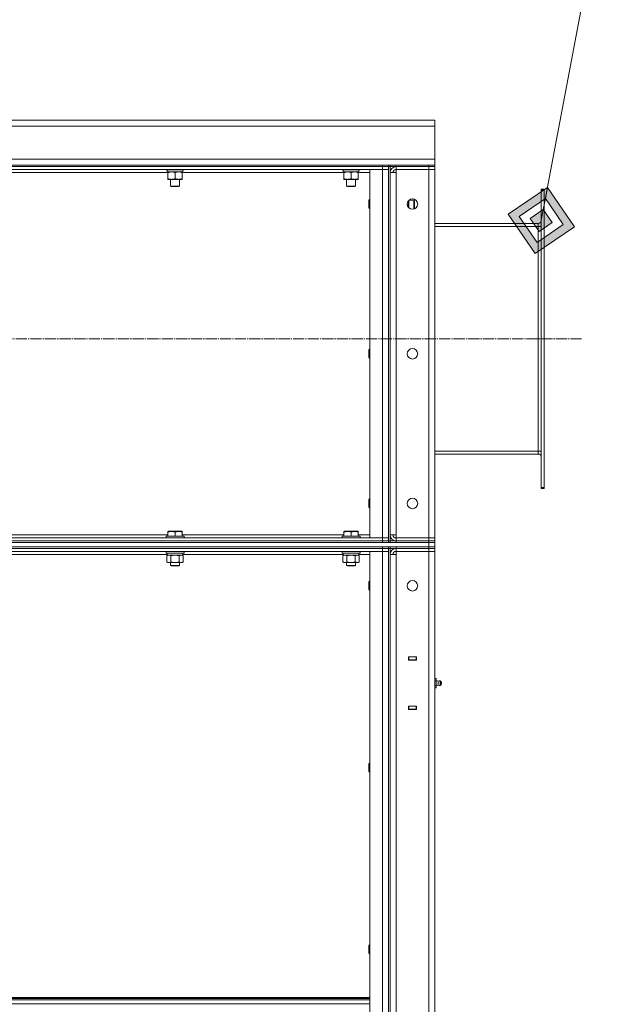
# Model space of a CAD drawing. Units: millimetres. Extents: x 0 to 26065, y -9 to 17820.
# Drawn here: x 13505 to 14287, y 13599 to 14915 of the extents above; entities that cross this region are included whole.
import ezdxf

# ---------------------------------------------------------------- set-up
doc = ezdxf.new("R2010")
doc.units = ezdxf.units.MM
doc.linetypes.add('K5LT_AXLED', pattern=[19.5, 15, -1.5, 1.5, -1.5])
doc.linetypes.add('K5LT_THIN', pattern=[0])
for name, color, linetype, true_color in [('FOR', 7, 'Continuous', 0xffffff), ('OSI', 2, 'Continuous', 0xffff00), ('R', 1, 'Continuous', 0xff0000), ('WELDING', 7, 'Continuous', 0xffffff)]:
    doc.layers.add(name, color=color, linetype=linetype, true_color=true_color)

msp = doc.modelspace()

# ---------------------------------------------------------------- hatches: boundary and pattern name
at = {"layer": 'FOR'}
h = msp.add_hatch(color=7, dxfattribs=at)
h.paths.add_polyline_path([(14245.8, 14638), (14209.8, 14690.5), (14157.3, 14654.6), (14193.2, 14602.1)])
h.paths.add_polyline_path([(14231, 14640.8), (14207.1, 14675.8), (14172, 14651.8), (14196, 14616.8)])
h.paths.add_polyline_path([(14216.3, 14643.5), (14204.3, 14661), (14186.8, 14649.1), (14198.8, 14631.6)])

# ---------------------------------------------------------------- linework, layer by layer
at = {"layer": 'FOR', "color": 7, "linetype": 'K5LT_THIN', "lineweight": 18}
for p, q in [((14417.8, 15797.2), (14201.5, 14646.3)), ((14209.8, 14690.5), (14157.3, 14654.6)), ((14207.1, 14675.8), (14209.8, 14690.5)), ((14245.8, 14638), (14209.8, 14690.5)), ((14207.1, 14675.8), (14172, 14651.8)), ((14204.3, 14661), (14207.1, 14675.8)), ((14231, 14640.8), (14207.1, 14675.8)), ((14157.3, 14654.6), (14193.2, 14602.1)), ((14204.3, 14661), (14186.8, 14649.1)), ((14216.3, 14643.5), (14204.3, 14661)), ((14172, 14651.8), (14196, 14616.8)), ((14186.8, 14649.1), (14198.8, 14631.6)), ((14196, 14616.8), (14231, 14640.8)), ((14198.8, 14631.6), (14216.3, 14643.5)), ((14193.2, 14602.1), (14245.8, 14638))]:
    msp.add_line(p, q, dxfattribs=at)
at = {"layer": 'OSI', "color": 30, "linetype": 'K5LT_AXLED', "lineweight": 18, "true_color": 0xff8000}
msp.add_line((14255.5, 14488.3), (12377.3, 14488.3), dxfattribs=at)
at = {"layer": 'R', "color": 7, "linetype": 'K5LT_THIN', "lineweight": 18}
for p, q in [((12459.5, 14780.3), (14059.5, 14780.3)), ((12459.5, 14780.3), (14059.5, 14780.3)), ((14059.5, 14780.3), (12459.5, 14780.3)), ((14059.5, 14780.3), (12459.5, 14780.3)), ((14059.5, 14772.3), (12459.5, 14772.3)), ((14059.5, 14780.3), (14059.5, 14772.3)), ((14059.5, 14772.3), (14059.5, 14728.3)), ((12459.5, 14728.3), (14059.5, 14728.3)), ((12729.5, 14720.3), (13989.5, 14720.3)), ((13989.5, 14720.3), (13997.5, 14720.3)), ((13989.5, 14718.3), (13989.5, 14720.3)), ((13997.5, 14718.3), (13997.5, 14720.3)), ((13999.5, 14720.3), (13997.5, 14720.3)), ((13999.5, 14720.3), (13997.5, 14720.3)), ((13999.5, 14720.3), (14007.5, 14720.3)), ((13999.5, 14718.3), (13999.5, 14720.3)), ((14007.5, 14720.3), (14051.5, 14720.3)), ((14007.5, 14718.3), (14007.5, 14720.3)), ((14051.5, 14720.3), (14059.5, 14720.3)), ((14051.5, 14718.3), (14051.5, 14720.3)), ((14059.5, 14728.3), (14059.5, 14720.3)), ((14059.5, 14718.3), (14059.5, 14720.3)), ((12729.5, 14718.3), (13989.5, 14718.3)), ((12729.5, 14714.3), (13989.5, 14714.3)), ((13702.8, 14710.3), (13486.6, 14710.3)), ((13700.3, 14714.3), (13700.3, 14714.1)), ((13724.3, 14714.1), (13700.3, 14714.1)), ((13700.3, 14714.1), (13700.5, 14713.8)), ((13724.2, 14713.8), (13700.5, 14713.8)), ((13701.8, 14713.8), (13701.8, 14711.3)), ((13722.8, 14711.3), (13701.8, 14711.3)), ((13702.8, 14710.5), (13702.8, 14711.3)), ((13702.8, 14710.5), (13702.8, 14702.2)), ((13712.3, 14710.5), (13712.3, 14702.2)), ((13721.8, 14711.3), (13721.8, 14710.5)), ((13721.8, 14710.5), (13721.8, 14702.2)), ((13938, 14710.3), (13721.8, 14710.3)), ((13722.7, 14712.7), (13722.8, 14713.8)), ((13724.3, 14714.1), (13724.2, 14713.8)), ((13724.3, 14714.3), (13724.3, 14714.1)), ((13935.5, 14714.3), (13935.5, 14714.1)), ((13959.5, 14714.1), (13935.5, 14714.1)), ((13935.5, 14714.1), (13935.7, 14713.8)), ((13959.4, 14713.8), (13935.7, 14713.8)), ((13937, 14713.8), (13937, 14711.3)), ((13958, 14711.3), (13937, 14711.3)), ((13938, 14710.5), (13938, 14711.3)), ((13938, 14710.5), (13938, 14702.2)), ((13947.5, 14710.5), (13947.5, 14702.2)), ((13957, 14711.3), (13957, 14710.5)), ((13957, 14710.5), (13957, 14702.2)), ((13972.5, 14710.3), (13957, 14710.3)), ((13957.9, 14712.7), (13958, 14713.8)), ((13959.5, 14714.1), (13959.4, 14713.8)), ((13959.5, 14714.3), (13959.5, 14714.1)), ((13972.5, 14714.3), (13972.5, 14222.3)), ((13989.5, 14714.3), (13972.5, 14714.3)), ((13997.5, 14718.3), (13989.5, 14718.3)), ((13989.5, 14714.3), (13989.5, 14718.3)), ((13997.5, 14714.3), (13989.5, 14714.3)), ((13989.5, 14222.3), (13989.5, 14714.3)), ((13997.5, 14714.3), (13989.5, 14714.3)), ((13997.5, 14714.3), (13997.5, 14718.3)), ((13997.5, 14718.3), (13999.5, 14718.3)), ((13997.5, 14718.3), (13999.5, 14718.3)), ((13997.5, 14714.3), (13997.5, 14222.3)), ((13997.5, 14714.3), (13997.5, 14222.3)), ((14007.5, 14718.3), (13999.5, 14718.3)), ((13999.5, 14718.3), (13999.5, 14218.3)), ((13999.5, 14226.3), (13999.5, 14710.3)), ((13999.5, 14710.3), (14007.5, 14710.3)), ((14003.5, 14710.3), (14007.5, 14710.3)), ((14007.5, 14718.3), (14051.5, 14718.3)), ((14007.5, 14718.3), (14007.5, 14714.3)), ((14051.5, 14714.3), (14007.5, 14714.3)), ((14007.5, 14710.3), (14007.5, 14714.3)), ((14007.5, 14226.3), (14007.5, 14710.3)), ((14059.5, 14718.3), (14051.5, 14718.3)), ((14051.5, 14718.3), (14051.5, 14714.3)), ((14051.5, 14714.3), (14051.5, 14222.3)), ((14059.5, 14714.3), (14051.5, 14714.3)), ((14051.5, 14714.3), (14059.5, 14714.3)), ((14059.5, 14718.3), (14059.5, 14714.3)), ((14059.5, 14718.3), (14059.5, 14714.3)), ((14059.5, 14222.3), (14059.5, 14714.3)), ((13702.8, 14701.3), (13702.8, 14702.2)), ((13721.8, 14701.3), (13702.8, 14701.3)), ((13706.3, 14701.3), (13706.3, 14692.4)), ((13718.3, 14701.3), (13718.3, 14692.4)), ((13721.8, 14702.2), (13721.8, 14701.3)), ((13938, 14701.3), (13938, 14702.2)), ((13957, 14701.3), (13938, 14701.3)), ((13941.5, 14701.3), (13941.5, 14692.4)), ((13953.5, 14701.3), (13953.5, 14692.4)), ((13957, 14702.2), (13957, 14701.3)), ((13718.3, 14692.4), (13706.3, 14692.4)), ((13706.3, 14692.4), (13707.3, 14691.8)), ((13717.3, 14691.8), (13707.3, 14691.8)), ((13718.3, 14692.4), (13717.3, 14691.8)), ((13953.5, 14692.4), (13941.5, 14692.4)), ((13941.5, 14692.4), (13942.5, 14691.8)), ((13952.5, 14691.8), (13942.5, 14691.8)), ((13953.5, 14692.4), (13952.5, 14691.8)), ((14201.5, 14688.3), (14205.5, 14688.3)), ((14201.5, 14688.3), (14201.5, 14686.8)), ((14201.5, 14289.8), (14201.5, 14686.8)), ((14201.5, 14686.8), (14205.5, 14686.8)), ((14205.5, 14688.3), (14205.5, 14686.8)), ((14205.5, 14289.8), (14205.5, 14686.8)), ((13971.6, 14674.3), (13971, 14673.3)), ((13971, 14663.3), (13971, 14673.3)), ((13972.5, 14674.3), (13971.6, 14674.3)), ((13971.6, 14662.3), (13971.6, 14674.3)), ((14022.6, 14667.3), (14023.7, 14667.3)), ((14024.5, 14673.2), (14024.5, 14663.4)), ((14024.6, 14673.3), (14031.5, 14673.3)), ((14031.5, 14673.3), (14032, 14672.3)), ((14031.5, 14673.3), (14031.5, 14661.6)), ((14032, 14672.3), (14032, 14662.3)), ((13971.6, 14662.3), (13971, 14663.3)), ((13972.5, 14662.3), (13971.6, 14662.3)), ((14031.6, 14661.6), (14032, 14662.3)), ((14197.5, 14642.3), (14059.5, 14642.3)), ((14197.5, 14638.3), (14197.5, 14642.3)), ((14059.5, 14638.3), (14197.5, 14638.3)), ((14197.5, 14638.3), (14201.5, 14638.3)), ((14197.5, 14338.3), (14197.5, 14638.3)), ((13971.6, 14474.3), (13971, 14473.3)), ((13971, 14463.3), (13971, 14473.3)), ((13972.5, 14474.3), (13971.6, 14474.3)), ((13971.6, 14462.3), (13971.6, 14474.3)), ((13971.6, 14462.3), (13971, 14463.3)), ((13972.5, 14462.3), (13971.6, 14462.3)), ((14059.5, 14338.3), (14197.5, 14338.3)), ((14197.5, 14334.3), (14197.5, 14338.3)), ((14197.5, 14338.3), (14201.5, 14338.3)), ((14059.5, 14334.3), (14197.5, 14334.3)), ((14201.5, 14289.8), (14201.5, 14288.3)), ((14201.5, 14289.8), (14205.5, 14289.8)), ((14201.5, 14288.3), (14205.5, 14288.3)), ((14205.5, 14289.8), (14205.5, 14288.3)), ((13971.6, 14274.3), (13971, 14273.3)), ((13971, 14263.3), (13971, 14273.3)), ((13972.5, 14274.3), (13971.6, 14274.3)), ((13971.6, 14262.3), (13971.6, 14274.3)), ((13971.6, 14262.3), (13971, 14263.3)), ((13972.5, 14262.3), (13971.6, 14262.3)), ((13989.5, 14222.3), (12729.5, 14222.3)), ((13486.6, 14226.3), (13702.8, 14226.3)), ((13700.3, 14224.5), (13700.5, 14224.8)), ((13700.3, 14222.6), (13700.3, 14224.5)), ((13700.3, 14224.5), (13712.4, 14224.5)), ((13700.3, 14222.6), (13700.5, 14222.3)), ((13700.3, 14222.6), (13712.4, 14222.6)), ((13700.5, 14224.8), (13712.4, 14224.8)), ((13702.8, 14231), (13703.4, 14231.3)), ((13702.8, 14230.2), (13702.8, 14231)), ((13702.8, 14230.2), (13702.8, 14224.8)), ((13721.3, 14231.3), (13703.4, 14231.3)), ((13712.3, 14230.2), (13712.3, 14224.8)), ((13712.4, 14224.8), (13724.2, 14224.8)), ((13712.4, 14224.5), (13724.3, 14224.5)), ((13712.4, 14222.6), (13724.3, 14222.6)), ((13721.8, 14231), (13721.3, 14231.3)), ((13721.8, 14231), (13721.8, 14230.2)), ((13721.8, 14230.2), (13721.8, 14224.8)), ((13721.8, 14226.3), (13938, 14226.3)), ((13724.3, 14224.5), (13724.2, 14224.8)), ((13724.3, 14222.6), (13724.2, 14222.3)), ((13724.3, 14222.6), (13724.3, 14224.5)), ((13935.5, 14224.5), (13935.7, 14224.8)), ((13935.5, 14222.6), (13935.5, 14224.5)), ((13935.5, 14224.5), (13947.6, 14224.5)), ((13935.5, 14222.6), (13935.7, 14222.3)), ((13935.5, 14222.6), (13947.6, 14222.6)), ((13935.7, 14224.8), (13947.6, 14224.8)), ((13938, 14231), (13938.6, 14231.3)), ((13938, 14230.2), (13938, 14231)), ((13938, 14230.2), (13938, 14224.8)), ((13956.5, 14231.3), (13938.6, 14231.3)), ((13947.5, 14230.2), (13947.5, 14224.8)), ((13947.6, 14224.8), (13959.4, 14224.8)), ((13947.6, 14224.5), (13959.5, 14224.5)), ((13947.6, 14222.6), (13959.5, 14222.6)), ((13957, 14231), (13956.5, 14231.3)), ((13957, 14231), (13957, 14230.2)), ((13957, 14230.2), (13957, 14224.8)), ((13957, 14226.3), (13972.5, 14226.3)), ((13959.5, 14224.5), (13959.4, 14224.8)), ((13959.5, 14222.6), (13959.4, 14222.3)), ((13959.5, 14222.6), (13959.5, 14224.5)), ((13972.5, 14222.3), (13989.5, 14222.3)), ((13989.5, 14222.3), (13997.5, 14222.3)), ((13989.5, 14222.3), (13989.5, 14218.3)), ((13989.5, 14222.3), (13997.5, 14222.3)), ((13997.5, 14222.3), (13997.5, 14218.3)), ((13999.5, 14226.3), (14007.5, 14226.3)), ((14007.5, 14222.3), (14007.5, 14226.3)), ((14051.5, 14222.3), (14007.5, 14222.3)), ((14007.5, 14218.3), (14007.5, 14222.3)), ((14051.5, 14222.3), (14007.5, 14222.3)), ((14051.5, 14222.3), (14059.5, 14222.3)), ((14051.5, 14218.3), (14051.5, 14222.3)), ((14059.5, 14222.3), (14051.5, 14222.3)), ((14059.5, 14218.3), (14059.5, 14222.3)), ((14059.5, 14218.3), (14059.5, 14222.3)), ((12467.5, 14216.3), (14051.5, 14216.3)), ((12467.5, 14210.3), (14051.5, 14210.3)), ((12729.5, 14218.3), (13989.5, 14218.3)), ((13989.5, 14218.3), (12729.5, 14218.3)), ((12729.5, 14216.3), (13989.5, 14216.3)), ((12729.5, 14210.3), (13989.5, 14210.3)), ((12729.5, 14208.3), (13989.5, 14208.3)), ((12729.5, 14208.3), (13989.5, 14208.3)), ((13989.5, 14218.3), (13997.5, 14218.3)), ((13989.5, 14216.3), (13989.5, 14218.3)), ((13997.5, 14218.3), (13989.5, 14218.3)), ((13989.5, 14208.3), (13989.5, 14210.3)), ((13989.5, 14204.3), (13989.5, 14208.3)), ((13989.5, 14208.3), (13997.5, 14208.3)), ((13997.5, 14208.3), (13989.5, 14208.3)), ((13997.5, 14216.3), (13997.5, 14218.3)), ((13997.5, 14218.3), (13999.5, 14218.3)), ((13997.5, 14208.3), (13997.5, 14210.3)), ((13997.5, 14204.3), (13997.5, 14208.3)), ((13997.5, 14208.3), (13999.5, 14208.3)), ((13997.5, 14208.3), (13999.5, 14208.3)), ((13999.5, 14218.3), (13999.5, 14216.3)), ((13999.5, 14218.3), (14007.5, 14218.3)), ((13999.5, 14216.3), (13999.5, 14218.3)), ((13999.5, 14208.3), (13999.5, 14210.3)), ((13999.5, 14208.3), (13999.5, 12408.3)), ((14007.5, 14208.3), (13999.5, 14208.3)), ((14051.5, 14218.3), (14007.5, 14218.3)), ((14007.5, 14218.3), (14051.5, 14218.3)), ((14007.5, 14216.3), (14007.5, 14218.3)), ((14007.5, 14216.3), (14051.5, 14216.3)), ((14007.5, 14210.3), (14051.5, 14210.3)), ((14007.5, 14208.3), (14007.5, 14210.3)), ((14007.5, 14208.3), (14007.5, 14204.3)), ((14051.5, 14208.3), (14007.5, 14208.3)), ((14007.5, 14208.3), (14051.5, 14208.3)), ((14051.5, 14218.3), (14059.5, 14218.3)), ((14051.5, 14218.3), (14059.5, 14218.3)), ((14051.5, 14216.3), (14051.5, 14218.3)), ((14051.5, 14216.3), (14059.5, 14216.3)), ((14051.5, 14210.3), (14051.5, 14216.3)), ((14059.5, 14216.3), (14051.5, 14216.3)), ((14051.5, 14210.3), (14059.5, 14210.3)), ((14051.5, 14210.3), (14059.5, 14210.3)), ((14051.5, 14208.3), (14051.5, 14210.3)), ((14051.5, 14208.3), (14059.5, 14208.3)), ((14051.5, 14208.3), (14051.5, 14204.3)), ((14059.5, 14208.3), (14051.5, 14208.3)), ((14059.5, 14216.3), (14059.5, 14218.3)), ((14059.5, 14210.3), (14059.5, 14216.3)), ((14059.5, 14208.3), (14059.5, 14210.3)), ((14059.5, 14208.3), (14059.5, 14204.3)), ((12729.5, 14204.3), (13989.5, 14204.3)), ((13701.8, 14200.3), (13487.6, 14200.3)), ((13700.3, 14204), (13700.5, 14204.3)), ((13700.3, 14202.1), (13700.3, 14204)), ((13700.3, 14204), (13712.3, 14204)), ((13700.3, 14202.1), (13700.5, 14201.8)), ((13700.3, 14202.1), (13712.3, 14202.1)), ((13700.5, 14201.8), (13712.3, 14201.8)), ((13701.4, 14198.5), (13702.8, 14199.3)), ((13701.4, 14190.2), (13701.4, 14198.5)), ((13701.8, 14199.3), (13701.8, 14201.8)), ((13701.8, 14199.3), (13722.8, 14199.3)), ((13706.8, 14190.2), (13706.8, 14198.5)), ((13712.3, 14204), (13724.3, 14204)), ((13712.3, 14202.1), (13724.3, 14202.1)), ((13712.3, 14201.8), (13724.2, 14201.8)), ((13717.8, 14190.2), (13717.8, 14198.5)), ((13723.3, 14198.5), (13721.8, 14199.3)), ((13722.8, 14199.3), (13722.8, 14201.8)), ((13937, 14200.3), (13722.8, 14200.3)), ((13723.3, 14190.2), (13723.3, 14198.5)), ((13724.3, 14204), (13724.2, 14204.3)), ((13724.3, 14202.1), (13724.2, 14201.8)), ((13724.3, 14202.1), (13724.3, 14204)), ((13935.5, 14204), (13935.7, 14204.3)), ((13935.5, 14202.1), (13935.5, 14204)), ((13935.5, 14204), (13947.5, 14204)), ((13935.5, 14202.1), (13935.7, 14201.8)), ((13935.5, 14202.1), (13947.5, 14202.1)), ((13935.7, 14201.8), (13947.5, 14201.8)), ((13936.6, 14198.5), (13938, 14199.3)), ((13936.6, 14190.2), (13936.6, 14198.5)), ((13937, 14199.3), (13937, 14201.8)), ((13937, 14199.3), (13958, 14199.3)), ((13942, 14190.2), (13942, 14198.5)), ((13947.5, 14204), (13959.5, 14204)), ((13947.5, 14202.1), (13959.5, 14202.1)), ((13947.5, 14201.8), (13959.4, 14201.8)), ((13953, 14190.2), (13953, 14198.5)), ((13958.5, 14198.5), (13957, 14199.3)), ((13958, 14199.3), (13958, 14201.8)), ((13972.5, 14200.3), (13958, 14200.3)), ((13958.5, 14190.2), (13958.5, 14198.5)), ((13959.5, 14204), (13959.4, 14204.3)), ((13959.5, 14202.1), (13959.4, 14201.8)), ((13959.5, 14202.1), (13959.5, 14204)), ((13972.5, 14204.3), (13972.5, 12412.3)), ((13989.5, 14204.3), (13972.5, 14204.3)), ((13997.5, 14204.3), (13989.5, 14204.3)), ((13989.5, 12412.3), (13989.5, 14204.3)), ((13997.5, 14204.3), (13989.5, 14204.3)), ((13997.5, 14204.3), (13997.5, 12412.3)), ((13997.5, 14204.3), (13997.5, 12412.3)), ((13999.5, 14200.3), (13999.5, 12416.3)), ((13999.5, 14200.3), (14007.5, 14200.3)), ((14003.5, 14200.3), (14007.5, 14200.3)), ((14051.5, 14204.3), (14007.5, 14204.3)), ((14007.5, 14204.3), (14007.5, 14200.3)), ((14051.5, 14204.3), (14007.5, 14204.3)), ((14007.5, 14200.3), (14007.5, 12416.3)), ((14051.5, 12412.3), (14051.5, 14204.3)), ((14051.5, 14204.3), (14059.5, 14204.3)), ((14059.5, 14204.3), (14051.5, 14204.3)), ((14059.5, 14204.3), (14059.5, 12412.3)), ((14059.5, 14063.3), (14059.5, 14204.3)), ((13701.4, 14190.2), (13702.8, 14189.3)), ((13704.1, 14189.3), (13702.8, 14189.3)), ((13712.3, 14189.3), (13704.1, 14189.3)), ((13706.3, 14189.3), (13706.3, 14185.4)), ((13718.3, 14185.4), (13706.3, 14185.4)), ((13706.3, 14185.4), (13707.3, 14184.8)), ((13717.3, 14184.8), (13707.3, 14184.8)), ((13720.6, 14189.3), (13712.3, 14189.3)), ((13718.3, 14185.4), (13717.3, 14184.8)), ((13718.3, 14189.3), (13718.3, 14185.4)), ((13721.8, 14189.3), (13720.6, 14189.3)), ((13723.3, 14190.2), (13721.8, 14189.3)), ((13936.6, 14190.2), (13938, 14189.3)), ((13939.3, 14189.3), (13938, 14189.3)), ((13947.5, 14189.3), (13939.3, 14189.3)), ((13941.5, 14189.3), (13941.5, 14185.4)), ((13953.5, 14185.4), (13941.5, 14185.4)), ((13941.5, 14185.4), (13942.5, 14184.8)), ((13952.5, 14184.8), (13942.5, 14184.8)), ((13955.8, 14189.3), (13947.5, 14189.3)), ((13953.5, 14185.4), (13952.5, 14184.8)), ((13953.5, 14189.3), (13953.5, 14185.4)), ((13957, 14189.3), (13955.8, 14189.3)), ((13958.5, 14190.2), (13957, 14189.3)), ((13971.6, 14164.3), (13971, 14163.3)), ((13971, 14158.3), (13971, 14163.3)), ((13971, 14153.3), (13971, 14158.3)), ((13972.5, 14164.3), (13971.6, 14164.3)), ((13971.6, 14158.3), (13971.6, 14164.3)), ((13971.6, 14152.3), (13971.6, 14158.3)), ((13971.6, 14152.3), (13971, 14153.3)), ((13972.5, 14152.3), (13971.6, 14152.3)), ((14024.3, 14063.6), (14024.3, 14059.1)), ((14034.8, 14063.6), (14024.3, 14063.6)), ((14024.3, 14063.3), (14024.5, 14063.3)), ((14034.5, 14063.3), (14024.5, 14063.3)), ((14024.5, 14063.3), (14024.5, 14059.3)), ((14034.5, 14063.3), (14034.8, 14063.3)), ((14034.5, 14059.3), (14034.5, 14063.3)), ((14034.8, 14059.1), (14034.8, 14063.6)), ((14059.5, 14059.3), (14059.5, 14063.3)), ((14024.3, 14059.3), (14024.5, 14059.3)), ((14024.3, 14059.1), (14034.8, 14059.1)), ((14024.5, 14059.3), (14034.5, 14059.3)), ((14025.5, 14059.1), (14025.5, 14059.3)), ((14034.5, 14059.3), (14034.8, 14059.3)), ((14059.5, 14059.3), (14059.5, 14035.3)), ((14059.5, 14035.3), (14059.5, 14059.3)), ((14059.5, 14034.7), (14059.5, 14035.3)), ((14061, 14034.7), (14059.5, 14034.7)), ((14061, 14031.5), (14059.5, 14031.5)), ((14061, 14025.1), (14059.5, 14025.1)), ((14061, 14022), (14059.5, 14022)), ((14059.5, 14021.3), (14059.5, 14022)), ((14061, 14031.5), (14061, 14034.7)), ((14063.8, 14030.9), (14061, 14031.8)), ((14063.8, 14030.9), (14061, 14031.8)), ((14061, 14025.1), (14061, 14031.5)), ((14063.8, 14025.7), (14061, 14024.8)), ((14061, 14022), (14061, 14025.1)), ((14063.8, 14025.7), (14063.8, 14030.9)), ((14063.8, 14030.9), (14063.8, 14029.6)), ((14063.8, 14029.6), (14063.8, 14025.7)), ((14066.3, 14031.5), (14068, 14030.4)), ((14066.3, 14031.5), (14068, 14030.4)), ((14066.3, 14031.5), (14066.3, 14029.9)), ((14066.3, 14031.5), (14066.3, 14029.9)), ((14066.3, 14029.9), (14066.3, 14025.1)), ((14066.3, 14029.9), (14066.3, 14025.1)), ((14066.3, 14025.1), (14068, 14026.2)), ((14068, 14030.4), (14068, 14029.4)), ((14068, 14029.4), (14068, 14026.2)), ((14059.5, 14021.3), (14059.5, 13997.3)), ((14059.5, 13997.3), (14059.5, 14021.3)), ((14024.3, 13997.6), (14024.3, 13993.1)), ((14034.8, 13997.6), (14024.3, 13997.6)), ((14024.5, 13997.3), (14024.3, 13997.3)), ((14024.5, 13997.3), (14024.5, 13993.3)), ((14034.5, 13997.3), (14024.5, 13997.3)), ((14025.5, 13997.3), (14025.5, 13997.6)), ((14034.8, 13997.3), (14034.5, 13997.3)), ((14034.5, 13993.3), (14034.5, 13997.3)), ((14034.8, 13993.1), (14034.8, 13997.6)), ((14059.5, 13997.3), (14059.5, 13993.3)), ((14024.5, 13993.3), (14024.3, 13993.3)), ((14024.3, 13993.1), (14034.8, 13993.1)), ((14024.5, 13993.3), (14034.5, 13993.3)), ((14034.8, 13993.3), (14034.5, 13993.3)), ((14059.5, 13343.3), (14059.5, 13993.3)), ((13971.6, 13921.4), (13971, 13920.4)), ((13971, 13915.4), (13971, 13920.4)), ((13972.5, 13921.4), (13971.6, 13921.4)), ((13971.6, 13915.4), (13971.6, 13921.4)), ((13971, 13910.4), (13971, 13915.4)), ((13971.6, 13909.4), (13971, 13910.4)), ((13971.6, 13909.4), (13971.6, 13915.4)), ((13972.5, 13909.4), (13971.6, 13909.4)), ((13971.6, 13678.6), (13971, 13677.6)), ((13971, 13672.6), (13971, 13677.6)), ((13971, 13667.6), (13971, 13672.6)), ((13971.6, 13666.6), (13971, 13667.6)), ((13972.5, 13678.6), (13971.6, 13678.6)), ((13971.6, 13672.6), (13971.6, 13678.6)), ((13971.6, 13666.6), (13971.6, 13672.6)), ((13972.5, 13666.6), (13971.6, 13666.6)), ((12746.5, 13608.3), (13972.5, 13608.3)), ((12746.5, 13607.1), (13972.5, 13607.1)), ((12746.5, 13605.3), (13972.5, 13605.3)), ((12746.5, 13599.8), (13972.5, 13599.8))]:
    msp.add_line(p, q, dxfattribs=at)
for centre in [(14029.5, 14668.3), (14029.5, 14468.3), (14029.5, 14268.3), (14029.5, 14158.3)]:
    msp.add_circle(centre, 7, dxfattribs=at)
for centre, radius, start, end in [((14007.5, 14710.3), 8, 90, 180), ((14007.5, 14710.3), 4, 90, 180), ((14197.5, 14646.3), 4, 270, 0), ((14197.5, 14646.3), 8, 270, 300), ((14197.5, 14330.3), 8, 60, 90), ((14197.5, 14330.3), 4, 0, 90), ((14007.5, 14226.3), 8, 180, 269.9952), ((14007.5, 14226.3), 4, 180, 270), ((14007.5, 14200.3), 8, 90, 180), ((14007.5, 14200.3), 4, 90, 180), ((14065.7, 14028.3), 3.25, 79.5607, 125.6154), ((14065.7, 14028.3), 3.25, 79.5607, 125.6154), ((14065.7, 14028.3), 3.25, 234.3846, 280.4393), ((14065.7, 14028.3), 3.25, 266.8782, 280.4393), ((14066.8, 14028.3), 1.5, 0, 36.8699), ((14066.8, 14028.3), 1.5, 323.1301, 0), ((14066.8, 14028.3), 1.5, 0, 7.1847)]:
    msp.add_arc(centre, radius, start, end, dxfattribs=at)
for centre in [(13712.3, 14709.1), (13947.5, 14709.1)]:
    msp.add_ellipse(centre, major_axis=(0, -22.5), ratio=0.466308, start_param=1.667355, end_param=1.779747, dxfattribs=at)
at = {"layer": 'WELDING', "color": 7, "linetype": 'K5LT_THIN', "lineweight": 18}
for p, q in [((14023.7, 14667.3), (14024.5, 14671.9)), ((14024.5, 14663.4), (14023.7, 14667.3)), ((14024.5, 14671.9), (14024.5, 14673.2)), ((13999.5, 14218.3), (14007.5, 14218.3)), ((13706.9, 14198.5), (13706.8, 14198.5)), ((13712.3, 14199.3), (13706.9, 14198.5)), ((13717.8, 14198.5), (13712.3, 14199.3)), ((13942.1, 14198.5), (13942, 14198.5)), ((13947.5, 14199.3), (13942.1, 14198.5)), ((13953, 14198.5), (13947.5, 14199.3))]:
    msp.add_line(p, q, dxfattribs=at)
for points, knots in [([(13707.6, 14711.3), (13707.4, 14711.3), (13706.9, 14711.3), (13706.3, 14711.2), (13705.7, 14711.2), (13704.9, 14711), (13703.9, 14710.8), (13703.2, 14710.6), (13702.8, 14710.5)], [0, 0, 0, 0, 1.192024, 2.404251, 3.60809, 4.765234, 6.955738, 9, 9, 9, 9]), ([(13712.3, 14710.5), (13711.8, 14710.6), (13711.1, 14710.8), (13710.1, 14711.1), (13709.4, 14711.2), (13708.8, 14711.2), (13708.2, 14711.3), (13707.8, 14711.3), (13707.6, 14711.3)], [0, 0, 0, 0, 2.905563, 4.375924, 5.511195, 6.679161, 7.850161, 9, 9, 9, 9]), ([(13717.1, 14711.3), (13716.9, 14711.3), (13716.4, 14711.3), (13715.8, 14711.2), (13715.2, 14711.2), (13714.4, 14711), (13713.4, 14710.8), (13712.7, 14710.6), (13712.3, 14710.5)], [0, 0, 0, 0, 1.192024, 2.404251, 3.60809, 4.765234, 6.955738, 9, 9, 9, 9]), ([(13721.8, 14710.5), (13721.3, 14710.6), (13720.6, 14710.8), (13719.6, 14711.1), (13718.9, 14711.2), (13718.3, 14711.2), (13717.7, 14711.3), (13717.3, 14711.3), (13717.1, 14711.3)], [0, 0, 0, 0, 2.905563, 4.375924, 5.511195, 6.679161, 7.850161, 9, 9, 9, 9]), ([(13942.8, 14711.3), (13942.6, 14711.3), (13942.1, 14711.3), (13941.5, 14711.2), (13940.9, 14711.2), (13940.1, 14711), (13939.1, 14710.8), (13938.4, 14710.6), (13938, 14710.5)], [0, 0, 0, 0, 1.192024, 2.404251, 3.60809, 4.765234, 6.955738, 9, 9, 9, 9]), ([(13947.5, 14710.5), (13947, 14710.6), (13946.3, 14710.8), (13945.3, 14711.1), (13944.6, 14711.2), (13944, 14711.2), (13943.4, 14711.3), (13943, 14711.3), (13942.8, 14711.3)], [0, 0, 0, 0, 2.905563, 4.375924, 5.511195, 6.679161, 7.850161, 9, 9, 9, 9]), ([(13952.3, 14711.3), (13952.1, 14711.3), (13951.6, 14711.3), (13951, 14711.2), (13950.4, 14711.2), (13949.6, 14711), (13948.6, 14710.8), (13947.9, 14710.6), (13947.5, 14710.5)], [0, 0, 0, 0, 1.192024, 2.404251, 3.60809, 4.765234, 6.955738, 9, 9, 9, 9]), ([(13957, 14710.5), (13956.5, 14710.6), (13955.8, 14710.8), (13954.8, 14711.1), (13954.1, 14711.2), (13953.5, 14711.2), (13952.9, 14711.3), (13952.5, 14711.3), (13952.3, 14711.3)], [0, 0, 0, 0, 2.905563, 4.375924, 5.511195, 6.679161, 7.850161, 9, 9, 9, 9]), ([(13702.8, 14702.2), (13703.4, 14702), (13704.2, 14701.7), (13705.2, 14701.5), (13705.8, 14701.4), (13706.3, 14701.4), (13706.8, 14701.3), (13707.4, 14701.3), (13707.9, 14701.3), (13708.4, 14701.3), (13709, 14701.4), (13709.7, 14701.5), (13710.9, 14701.7), (13711.7, 14702), (13712.3, 14702.2)], [0, 0, 0, 0, 2.72415, 3.912285, 4.716446, 5.530362, 6.353984, 7.180289, 7.997717, 8.810544, 9.605533, 10.761675, 12.184093, 15, 15, 15, 15]), ([(13712.3, 14702.2), (13712.9, 14702), (13713.7, 14701.7), (13714.7, 14701.5), (13715.3, 14701.4), (13715.8, 14701.4), (13716.3, 14701.3), (13716.9, 14701.3), (13717.4, 14701.3), (13717.9, 14701.3), (13718.5, 14701.4), (13719.2, 14701.5), (13720.4, 14701.7), (13721.2, 14702), (13721.8, 14702.2)], [0, 0, 0, 0, 2.72415, 3.912285, 4.716446, 5.530362, 6.353984, 7.180289, 7.997717, 8.810544, 9.605533, 10.761675, 12.184093, 15, 15, 15, 15]), ([(13938, 14702.2), (13938.6, 14702), (13939.4, 14701.7), (13940.4, 14701.5), (13941, 14701.4), (13941.5, 14701.4), (13942, 14701.3), (13942.6, 14701.3), (13943.1, 14701.3), (13943.6, 14701.3), (13944.2, 14701.4), (13944.9, 14701.5), (13946.1, 14701.7), (13946.9, 14702), (13947.5, 14702.2)], [0, 0, 0, 0, 2.72415, 3.912285, 4.716446, 5.530362, 6.353984, 7.180289, 7.997717, 8.810544, 9.605533, 10.761675, 12.184093, 15, 15, 15, 15]), ([(13947.5, 14702.2), (13948.1, 14702), (13948.9, 14701.7), (13949.9, 14701.5), (13950.5, 14701.4), (13951, 14701.4), (13951.5, 14701.3), (13952.1, 14701.3), (13952.6, 14701.3), (13953.1, 14701.3), (13953.7, 14701.4), (13954.4, 14701.5), (13955.6, 14701.7), (13956.4, 14702), (13957, 14702.2)], [0, 0, 0, 0, 2.72415, 3.912285, 4.716446, 5.530362, 6.353984, 7.180289, 7.997717, 8.810544, 9.605533, 10.761675, 12.184093, 15, 15, 15, 15]), ([(13712.3, 14230.2), (13711.9, 14230.3), (13711.3, 14230.5), (13710.6, 14230.6), (13710.2, 14230.7), (13709.8, 14230.8), (13709.3, 14230.9), (13708.8, 14230.9), (13708.3, 14231), (13707.8, 14231), (13707.2, 14231), (13706.7, 14231), (13706.1, 14230.9), (13705.3, 14230.8), (13704.2, 14230.6), (13703.4, 14230.3), (13702.8, 14230.2)], [0, 0, 0, 0, 2.392038, 3.094773, 3.749673, 4.638938, 5.533553, 6.273967, 7.269403, 8.166492, 9.086699, 10.026159, 10.962726, 12.336972, 14.092661, 17, 17, 17, 17]), ([(13721.8, 14230.2), (13721.4, 14230.3), (13720.8, 14230.5), (13720.1, 14230.6), (13719.7, 14230.7), (13719.3, 14230.8), (13718.8, 14230.9), (13718.3, 14230.9), (13717.8, 14231), (13717.3, 14231), (13716.7, 14231), (13716.2, 14231), (13715.6, 14230.9), (13714.8, 14230.8), (13713.7, 14230.6), (13712.9, 14230.3), (13712.3, 14230.2)], [0, 0, 0, 0, 2.392038, 3.094773, 3.749673, 4.638938, 5.533553, 6.273967, 7.269403, 8.166492, 9.086699, 10.026159, 10.962726, 12.336972, 14.092661, 17, 17, 17, 17]), ([(13947.5, 14230.2), (13947.1, 14230.3), (13946.5, 14230.5), (13945.8, 14230.6), (13945.4, 14230.7), (13945, 14230.8), (13944.5, 14230.9), (13944, 14230.9), (13943.5, 14231), (13943, 14231), (13942.4, 14231), (13941.9, 14231), (13941.3, 14230.9), (13940.5, 14230.8), (13939.4, 14230.6), (13938.6, 14230.3), (13938, 14230.2)], [0, 0, 0, 0, 2.392038, 3.094773, 3.749673, 4.638938, 5.533553, 6.273967, 7.269403, 8.166492, 9.086699, 10.026159, 10.962726, 12.336972, 14.092661, 17, 17, 17, 17]), ([(13957, 14230.2), (13956.6, 14230.3), (13956, 14230.5), (13955.3, 14230.6), (13954.9, 14230.7), (13954.5, 14230.8), (13954, 14230.9), (13953.5, 14230.9), (13953, 14231), (13952.5, 14231), (13951.9, 14231), (13951.4, 14231), (13950.8, 14230.9), (13950, 14230.8), (13948.9, 14230.6), (13948.1, 14230.3), (13947.5, 14230.2)], [0, 0, 0, 0, 2.392038, 3.094773, 3.749673, 4.638938, 5.533553, 6.273967, 7.269403, 8.166492, 9.086699, 10.026159, 10.962726, 12.336972, 14.092661, 17, 17, 17, 17]), ([(13706.8, 14198.5), (13706.5, 14198.6), (13706, 14198.9), (13705.5, 14199.1), (13705.1, 14199.2), (13704.8, 14199.2), (13704.5, 14199.3), (13704.2, 14199.3), (13703.9, 14199.3), (13703.6, 14199.3), (13703.3, 14199.2), (13702.9, 14199.1), (13702.2, 14198.9), (13701.7, 14198.7), (13701.4, 14198.5)], [0, 0, 0, 0, 2.72415, 3.912285, 4.716446, 5.530362, 6.353984, 7.180289, 7.997717, 8.810544, 9.605533, 10.761675, 12.184093, 15, 15, 15, 15]), ([(13723.3, 14198.5), (13723, 14198.6), (13722.5, 14198.9), (13721.9, 14199.1), (13721.6, 14199.2), (13721.3, 14199.2), (13721, 14199.3), (13720.7, 14199.3), (13720.4, 14199.3), (13720.1, 14199.3), (13719.7, 14199.2), (13719.3, 14199.1), (13718.7, 14198.9), (13718.1, 14198.7), (13717.8, 14198.5)], [0, 0, 0, 0, 2.72415, 3.912285, 4.716446, 5.530362, 6.353984, 7.180289, 7.997717, 8.810544, 9.605533, 10.761675, 12.184093, 15, 15, 15, 15]), ([(13942, 14198.5), (13941.7, 14198.6), (13941.2, 14198.9), (13940.7, 14199.1), (13940.3, 14199.2), (13940, 14199.2), (13939.7, 14199.3), (13939.4, 14199.3), (13939.1, 14199.3), (13938.8, 14199.3), (13938.5, 14199.2), (13938.1, 14199.1), (13937.4, 14198.9), (13936.9, 14198.7), (13936.6, 14198.5)], [0, 0, 0, 0, 2.72415, 3.912285, 4.716446, 5.530362, 6.353984, 7.180289, 7.997717, 8.810544, 9.605533, 10.761675, 12.184093, 15, 15, 15, 15]), ([(13958.5, 14198.5), (13958.2, 14198.6), (13957.7, 14198.9), (13957.1, 14199.1), (13956.8, 14199.2), (13956.5, 14199.2), (13956.2, 14199.3), (13955.9, 14199.3), (13955.6, 14199.3), (13955.3, 14199.3), (13954.9, 14199.2), (13954.5, 14199.1), (13953.9, 14198.9), (13953.3, 14198.7), (13953, 14198.5)], [0, 0, 0, 0, 2.72415, 3.912285, 4.716446, 5.530362, 6.353984, 7.180289, 7.997717, 8.810544, 9.605533, 10.761675, 12.184093, 15, 15, 15, 15]), ([(13701.4, 14190.2), (13701.6, 14190), (13702.1, 14189.8), (13702.6, 14189.6), (13703, 14189.4), (13703.4, 14189.4), (13703.7, 14189.3), (13704, 14189.3), (13704.1, 14189.3)], [0, 0, 0, 0, 2.905563, 4.375924, 5.511195, 6.679161, 7.850161, 9, 9, 9, 9]), ([(13704.1, 14189.3), (13704.2, 14189.3), (13704.5, 14189.3), (13704.8, 14189.4), (13705.2, 14189.4), (13705.7, 14189.6), (13706.2, 14189.8), (13706.6, 14190), (13706.8, 14190.2)], [0, 0, 0, 0, 1.192024, 2.404251, 3.60809, 4.765234, 6.955738, 9, 9, 9, 9]), ([(13706.8, 14190.2), (13707.4, 14190), (13708.3, 14189.8), (13709.4, 14189.6), (13710.2, 14189.4), (13710.9, 14189.4), (13711.6, 14189.3), (13712.1, 14189.3), (13712.3, 14189.3)], [0, 0, 0, 0, 2.905563, 4.375924, 5.511195, 6.679161, 7.850161, 9, 9, 9, 9]), ([(13712.3, 14189.3), (13712.6, 14189.3), (13713.1, 14189.3), (13713.8, 14189.4), (13714.5, 14189.4), (13715.5, 14189.6), (13716.6, 14189.8), (13717.4, 14190), (13717.8, 14190.2)], [0, 0, 0, 0, 1.192024, 2.404251, 3.60809, 4.765234, 6.955738, 9, 9, 9, 9]), ([(13717.8, 14190.2), (13718.1, 14190), (13718.5, 14189.8), (13719.1, 14189.6), (13719.5, 14189.4), (13719.8, 14189.4), (13720.2, 14189.3), (13720.4, 14189.3), (13720.6, 14189.3)], [0, 0, 0, 0, 2.905563, 4.375924, 5.511195, 6.679161, 7.850161, 9, 9, 9, 9]), ([(13720.6, 14189.3), (13720.7, 14189.3), (13720.9, 14189.3), (13721.3, 14189.4), (13721.7, 14189.4), (13722.1, 14189.6), (13722.7, 14189.8), (13723.1, 14190), (13723.3, 14190.2)], [0, 0, 0, 0, 1.192024, 2.404251, 3.60809, 4.765234, 6.955738, 9, 9, 9, 9]), ([(13936.6, 14190.2), (13936.8, 14190), (13937.3, 14189.8), (13937.8, 14189.6), (13938.2, 14189.4), (13938.6, 14189.4), (13938.9, 14189.3), (13939.2, 14189.3), (13939.3, 14189.3)], [0, 0, 0, 0, 2.905563, 4.375924, 5.511195, 6.679161, 7.850161, 9, 9, 9, 9]), ([(13939.3, 14189.3), (13939.4, 14189.3), (13939.7, 14189.3), (13940, 14189.4), (13940.4, 14189.4), (13940.9, 14189.6), (13941.4, 14189.8), (13941.8, 14190), (13942, 14190.2)], [0, 0, 0, 0, 1.192024, 2.404251, 3.60809, 4.765234, 6.955738, 9, 9, 9, 9]), ([(13942, 14190.2), (13942.6, 14190), (13943.5, 14189.8), (13944.6, 14189.6), (13945.4, 14189.4), (13946.1, 14189.4), (13946.8, 14189.3), (13947.3, 14189.3), (13947.5, 14189.3)], [0, 0, 0, 0, 2.905563, 4.375924, 5.511195, 6.679161, 7.850161, 9, 9, 9, 9]), ([(13947.5, 14189.3), (13947.8, 14189.3), (13948.3, 14189.3), (13949, 14189.4), (13949.7, 14189.4), (13950.7, 14189.6), (13951.8, 14189.8), (13952.6, 14190), (13953, 14190.2)], [0, 0, 0, 0, 1.192024, 2.404251, 3.60809, 4.765234, 6.955738, 9, 9, 9, 9]), ([(13953, 14190.2), (13953.3, 14190), (13953.7, 14189.8), (13954.3, 14189.6), (13954.7, 14189.4), (13955, 14189.4), (13955.4, 14189.3), (13955.6, 14189.3), (13955.8, 14189.3)], [0, 0, 0, 0, 2.905563, 4.375924, 5.511195, 6.679161, 7.850161, 9, 9, 9, 9]), ([(13955.8, 14189.3), (13955.9, 14189.3), (13956.1, 14189.3), (13956.5, 14189.4), (13956.9, 14189.4), (13957.3, 14189.6), (13957.9, 14189.8), (13958.3, 14190), (13958.5, 14190.2)], [0, 0, 0, 0, 1.192024, 2.404251, 3.60809, 4.765234, 6.955738, 9, 9, 9, 9])]:
    msp.add_open_spline(points, degree=3, knots=knots, dxfattribs=at)

doc.saveas('drawing.dxf')
